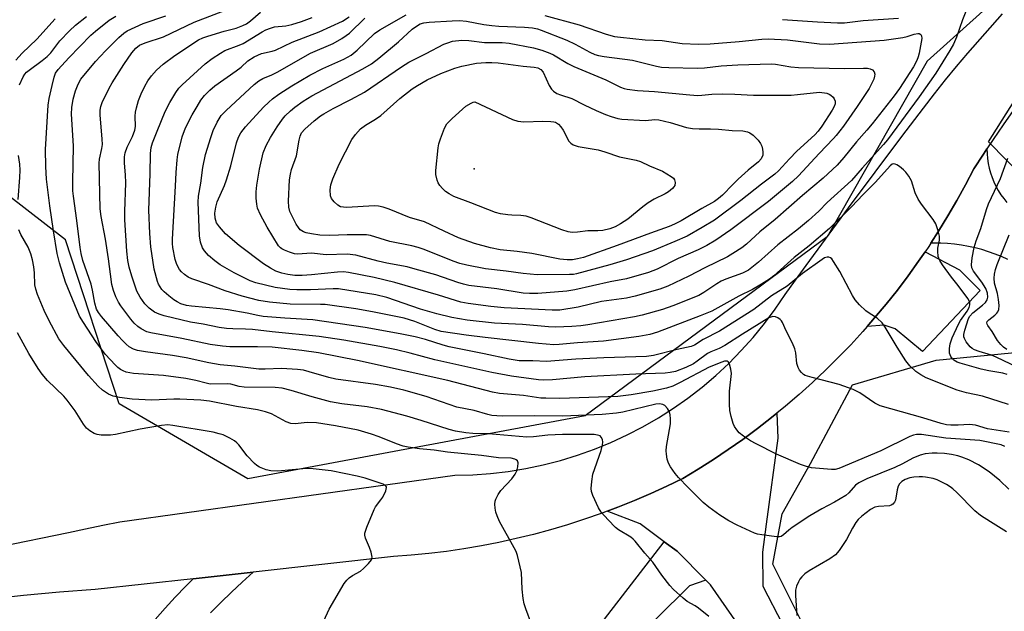
# Model space of a CAD drawing. Units: inches. Extents: x 1243767 to 1249767, y 541454 to 545454.
# Drawn here: x 1246070 to 1246342, y 543923 to 544087 of the extents above; entities that cross this region are included whole.
import ezdxf

# ---------------------------------------------------------------- set-up
doc = ezdxf.new("R2010")
doc.units = ezdxf.units.IN
doc.header["$MEASUREMENT"] = 0
for name, color, linetype in [('ELEV-Spot Elevation', 7, 'Continuous'), ('NTRL-Trees', 3, 'Continuous'), ('TRANS-Driveway', 251, 'Continuous'), ('TRANS-Road', 130, 'Continuous'), ('Undefined', 1, 'Continuous')]:
    doc.layers.add(name, color=color, linetype=linetype)

msp = doc.modelspace()

# ---------------------------------------------------------------- linework, layer by layer
at = {"layer": 'ELEV-Spot Elevation'}
msp.add_point((1246195.44, 544045.53, 336.7), dxfattribs=at)
at = {"layer": 'NTRL-Trees'}
for points in [[(1245350.55, 544806.6), (1245912.79, 544453.85), (1246149.43, 544293.07), (1246297.02, 544232.88), (1246378.65, 544173.51), (1246372.06, 544121.56), (1246320.51, 544075.23), (1246292.9, 544026.74), (1246226.11, 543977.27), (1246132.94, 543959.95), (1246097.48, 543980.57), (1246082.64, 544025.92), (1246061.2, 544042.41), (1246011.73, 544032.51), (1245982.53, 544003.32), (1245987.91, 543986.47), (1245988.8, 543982.92), (1245996.8, 543968.69), (1245904.36, 543902.03), (1245773.91, 543828.75)], [(1246347.38, 544042.86), (1246337.44, 544052.95), (1246354.33, 544079.59)], [(1246359.54, 543895.56), (1246341.31, 543888.61), (1246325.69, 543887.75), (1246312.67, 543893.82), (1246293.57, 543907.71), (1246285.76, 543920.73), (1246277.94, 543936.36), (1246280.55, 543950.25), (1246288.36, 543964.14), (1246299.97, 543985.88), (1246323.07, 543992.66), (1246351.36, 543995.45)]]:
    msp.add_lwpolyline(points, dxfattribs=at)
at = {"layer": 'TRANS-Driveway'}
msp.add_lwpolyline([(1246342.84, 544020.46), (1246341.09, 544021.25), (1246339.3, 544021.97), (1246337.49, 544022.61), (1246335.65, 544023.17), (1246333.79, 544023.66), (1246331.92, 544024.07), (1246330.02, 544024.41), (1246328.12, 544024.66), (1246326.2, 544024.83), (1246324.28, 544024.93), (1246322.36, 544024.94), (1246321.52, 544024.92), (1246323.68, 544028.25), (1246326.28, 544032.47), (1246328.77, 544036.75), (1246331.16, 544041.1), (1246333.45, 544045.5), (1246336.08, 544049.56), (1246337.05, 544051.01), (1246337.08, 544049.67), (1246337.2, 544048.33), (1246337.4, 544047), (1246337.67, 544045.69), (1246338.03, 544044.39), (1246338.46, 544043.12), (1246338.96, 544041.88), (1246339.54, 544040.66), (1246340.19, 544039.49), (1246340.91, 544038.35), (1246341.69, 544037.26), (1246342.54, 544036.22)], dxfattribs=at)
for points in [[(1246303.96, 544001.93), (1246306.05, 544004.32), (1246309.23, 544008.13), (1246312.31, 544012.01), (1246315.3, 544015.97), (1246318.19, 544020), (1246319.96, 544022.59), (1246329.48, 544017.62), (1246335.14, 544011.87), (1246319.23, 543995.1), (1246311.67, 544001.33), (1246308.7, 544002.29)], [(1246259.39, 543931.94), (1246254.9, 543930.36), (1246236.56, 543912.17), (1246229.89, 543919.11), (1246247.96, 543942.55), (1246251.5, 543939.95)]]:
    msp.add_lwpolyline(points, close=True, dxfattribs=at)
at = {"layer": 'TRANS-Road'}
for points in [[(1246064.52, 543941.18), (1246083.44, 543945.13), (1246088.17, 543946.11), (1246092.9, 543947.09), (1246097.64, 543948.05), (1246190.14, 543960.92), (1246195.06, 543961.05), (1246199.97, 543961.4), (1246204.87, 543961.97), (1246209.73, 543962.76), (1246214.55, 543963.77), (1246219.31, 543965), (1246224.02, 543966.44), (1246228.66, 543968.09), (1246233.22, 543969.95), (1246237.69, 543972.02), (1246242.06, 543974.28), (1246246.33, 543976.74), (1246250.48, 543979.39), (1246254.51, 543982.22), (1246258.4, 543985.24), (1246262.16, 543988.42), (1246265.77, 543991.78), (1246269.22, 543995.29), (1246272.51, 543998.95), (1246275.63, 544002.76), (1246278.57, 544006.71), (1246281.34, 544010.78), (1246284.23, 544014.78), (1246287.12, 544018.77), (1246298.8, 544034.68), (1246313.59, 544054.42), (1246319.56, 544062.27), (1246322.56, 544066.18), (1246325.57, 544070.09), (1246328.68, 544073.77), (1246331.81, 544077.42), (1246341.34, 544088.25)], [(1246344.29, 544061.55), (1246341.5, 544057.59), (1246338.76, 544053.59), (1246337.05, 544051.01), (1246336.08, 544049.56), (1246333.45, 544045.5), (1246331.16, 544041.1), (1246328.77, 544036.75), (1246326.28, 544032.47), (1246323.68, 544028.25), (1246321.52, 544024.92), (1246320.98, 544024.09), (1246319.96, 544022.59), (1246318.19, 544020), (1246315.3, 544015.97), (1246312.31, 544012.01), (1246309.23, 544008.13), (1246306.05, 544004.32), (1246303.96, 544001.93), (1246302.79, 544000.59), (1246299.44, 543996.94), (1246296, 543993.37), (1246292.48, 543989.88), (1246288.87, 543986.48), (1246285.18, 543983.16), (1246281.42, 543979.94), (1246279.07, 543978.02), (1246277.58, 543976.8), (1246273.67, 543973.76), (1246269.68, 543970.81), (1246265.63, 543967.96), (1246261.51, 543965.2), (1246257.32, 543962.55), (1246253.07, 543960), (1246248.66, 543957.85), (1246244.21, 543955.82), (1246239.7, 543953.89), (1246235.16, 543952.06), (1246232.15, 543950.94), (1246230.57, 543950.34), (1246225.94, 543948.74), (1246221.27, 543947.24), (1246216.58, 543945.85), (1246211.85, 543944.57), (1246207.08, 543943.41), (1246202.3, 543942.36), (1246197.49, 543941.42), (1246192.66, 543940.59), (1246187.82, 543939.88), (1246182.95, 543939.28), (1246178.08, 543938.8), (1246173.19, 543938.43), (1246134.44, 543934.14), (1246117.87, 543932.31), (1246090.86, 543929.32), (1246080.95, 543928.61), (1246076, 543928.18), (1246071.05, 543927.71), (1246066.11, 543927.18)], [(1246275.46, 543909.48), (1246260.68, 543930.63), (1246259.39, 543931.94), (1246251.5, 543939.95), (1246247.96, 543942.55), (1246241.31, 543947.44), (1246232.15, 543950.94), (1246235.16, 543952.06), (1246239.7, 543953.89), (1246244.21, 543955.82), (1246248.66, 543957.85), (1246253.07, 543960), (1246257.32, 543962.55), (1246261.51, 543965.2), (1246265.63, 543967.96), (1246269.68, 543970.81), (1246273.67, 543973.76), (1246277.58, 543976.8), (1246279.07, 543978.02), (1246279.27, 543971.12), (1246276.11, 543947.4), (1246275.05, 543939.62), (1246275.18, 543930.31), (1246280.63, 543919.78)], [(1246107.36, 543921.05), (1246110.12, 543924.17), (1246112.95, 543927.24), (1246115.83, 543930.25), (1246117.87, 543932.31), (1246134.44, 543934.14), (1246131.41, 543931.42), (1246128.43, 543928.64), (1246125.51, 543925.81), (1246122.65, 543922.91)]]:
    msp.add_lwpolyline(points, dxfattribs=at)
at = {"layer": 'Undefined'}
for points, elevation in [([(1246342.02, 543968.87), (1246340.96, 543969.26), (1246335.07, 543970.47), (1246325.74, 543971.13), (1246319.02, 543972.16), (1246317.58, 543972.18), (1246316.76, 543971.98), (1246315.72, 543971.55), (1246307.78, 543967.59), (1246296.18, 543962.75), (1246295.16, 543962.51), (1246294.15, 543962.44), (1246288.63, 543962.98), (1246287.22, 543963.32), (1246285.58, 543963.89), (1246278.97, 543966.76), (1246273.31, 543969.55), (1246271.76, 543970.42), (1246269.82, 543971.73), (1246268.68, 543972.64), (1246267.95, 543973.46), (1246267.34, 543974.38), (1246267.02, 543975.16), (1246266.44, 543977.07), (1246266.06, 543978.73), (1246265.96, 543980.51), (1246265.98, 543984.1), (1246266.51, 543989.02), (1246266.35, 543990.21), (1246265.97, 543991.6), (1246265.62, 543992.24), (1246265.28, 543992.43), (1246264.59, 543992.38), (1246263.81, 543992.15), (1246260.33, 543990.71), (1246252.35, 543986.46), (1246250.3, 543985.51), (1246248.57, 543984.95), (1246244.79, 543984.13), (1246238.81, 543983.08), (1246235.18, 543982.67), (1246219.1, 543982.11), (1246215.3, 543982.13), (1246213.85, 543982.21), (1246209.11, 543982.92), (1246202.48, 543983.5), (1246200.52, 543983.79), (1246188.18, 543987.09), (1246163.27, 543992.57), (1246152.47, 543994.7), (1246147.86, 543995.37), (1246139.73, 543996.21), (1246135.62, 543996.37), (1246128.04, 543996.37), (1246125.94, 543996.54), (1246122.61, 543997.03), (1246114.72, 543998.67), (1246106.19, 544000.19), (1246105.11, 544000.52), (1246103.56, 544001.28), (1246102.62, 544001.92), (1246101.58, 544002.87), (1246100.66, 544003.98), (1246097.91, 544007.68), (1246097.28, 544008.64), (1246096.53, 544010.13), (1246095.85, 544011.94), (1246095.46, 544013.56), (1246095.04, 544016.38), (1246094.53, 544020.67), (1246093.66, 544026.1), (1246092.5, 544032.36), (1246092.23, 544034.46), (1246091.9, 544047.03), (1246092.01, 544048.11), (1246092.71, 544051.08), (1246092.83, 544052.22), (1246092.78, 544053.69), (1246092.25, 544060.37), (1246092.24, 544061.71), (1246092.41, 544062.72), (1246092.79, 544063.77), (1246094.7, 544067.72), (1246095.55, 544069.27), (1246098.78, 544074.31), (1246100.96, 544077.53), (1246102.04, 544078.78), (1246103.08, 544079.58), (1246104.6, 544080.26), (1246109.65, 544081.96), (1246118.2, 544086), (1246127.99, 544089.77)], 318), ([(1246343.22, 543972.83), (1246337.18, 543973.7), (1246333.86, 543974.69), (1246332.24, 543974.86), (1246329.13, 543974.73), (1246327.04, 543974.75), (1246325.85, 543974.85), (1246324.45, 543975.15), (1246319.38, 543976.78), (1246307.6, 543980.06), (1246306.84, 543980.4), (1246306.12, 543980.82), (1246301.94, 543983.69), (1246300.13, 543984.57), (1246296.28, 543985.98), (1246288.81, 543987.85), (1246286.9, 543988.45), (1246286.41, 543988.71), (1246285.81, 543989.26), (1246285.31, 543989.92), (1246284.89, 543990.64), (1246284.57, 543991.74), (1246284.24, 543994.69), (1246283.99, 543995.82), (1246283.32, 543997.39), (1246281.62, 544000.75), (1246280.64, 544003.05), (1246280.36, 544003.49), (1246279.99, 544003.86), (1246279.34, 544004.31), (1246278.64, 544004.64), (1246277.9, 544004.71), (1246276.86, 544004.35), (1246269.59, 543999.85), (1246264.7, 543996.7), (1246263.16, 543995.88), (1246260.85, 543995.01), (1246259.88, 543994.54), (1246257.03, 543992.37), (1246256, 543991.69), (1246253.9, 543990.68), (1246251.05, 543989.58), (1246249.62, 543989.25), (1246248.18, 543989.08), (1246240.07, 543988.77), (1246226.03, 543988.09), (1246217.09, 543987.2), (1246214.62, 543987.1), (1246213.25, 543987.21), (1246205.76, 543988.22), (1246200.34, 543989.23), (1246184.59, 543992.79), (1246177.78, 543994.64), (1246174.02, 543995.55), (1246169.46, 543996.46), (1246159.48, 543998.22), (1246152.72, 543999.2), (1246139.66, 544000.48), (1246134.23, 544001.12), (1246132.37, 544001.24), (1246128.8, 544001.3), (1246127.1, 544001.42), (1246125.06, 544001.7), (1246120.68, 544002.59), (1246117.18, 544003.17), (1246109.88, 544004.92), (1246108.51, 544005.37), (1246107.25, 544005.96), (1246105.72, 544007.06), (1246104.57, 544008.26), (1246103.24, 544010.04), (1246102.34, 544011.75), (1246100.92, 544015.88), (1246100.21, 544018.32), (1246099.86, 544020.2), (1246099.6, 544022.75), (1246099.03, 544031.41), (1246099.03, 544033.75), (1246099.3, 544041.62), (1246099.22, 544043.81), (1246098.91, 544047.07), (1246098.92, 544048.81), (1246099.08, 544049.93), (1246099.62, 544051.44), (1246101.16, 544054.38), (1246101.77, 544056.13), (1246101.92, 544057.2), (1246101.91, 544060.03), (1246101.98, 544061.17), (1246102.21, 544062.33), (1246102.78, 544064.33), (1246103.49, 544066.23), (1246104.5, 544068.28), (1246105.33, 544069.76), (1246106.39, 544071.14), (1246107.72, 544072.68), (1246109.57, 544074.39), (1246112.79, 544076.8), (1246119.39, 544081.1), (1246120.52, 544081.61), (1246121.91, 544082.08), (1246126.41, 544083.46), (1246129.79, 544084.35), (1246131.61, 544085.02), (1246132.58, 544085.55), (1246133.74, 544086.31), (1246136.52, 544088.73)], 320), ([(1246331.78, 544090.26), (1246330.31, 544086.65), (1246328.64, 544081.86), (1246327.82, 544079.94), (1246326.85, 544078.12), (1246322.91, 544071.89), (1246318.36, 544065.38), (1246309.56, 544053.53), (1246308.48, 544052.23), (1246302.58, 544045.71), (1246299.63, 544042.26), (1246292.93, 544036.16), (1246290.64, 544033.77), (1246287.79, 544031.19), (1246285.02, 544028.93), (1246279.33, 544024.5), (1246274, 544019.73), (1246271.24, 544017.54), (1246269.56, 544016.64), (1246264.99, 544015.01), (1246263.64, 544014.43), (1246262.44, 544013.72), (1246258.89, 544011.34), (1246257.48, 544010.56), (1246250.31, 544007.66), (1246247.5, 544006.65), (1246241.82, 544005.07), (1246239.73, 544004.6), (1246226.84, 544002.42), (1246224.92, 544002.16), (1246222.48, 544001.99), (1246217.99, 544001.77), (1246215.96, 544001.83), (1246208.8, 544002.51), (1246201.11, 544002.92), (1246193.55, 544003.73), (1246189.33, 544004.44), (1246185.18, 544005.47), (1246180.65, 544006.77), (1246171.36, 544009.97), (1246168.29, 544010.72), (1246157.98, 544012.37), (1246156.56, 544012.39), (1246150.31, 544012.06), (1246146.47, 544012.08), (1246144.54, 544012.18), (1246140.57, 544012.75), (1246135.18, 544014.05), (1246133.64, 544014.58), (1246129.17, 544016.76), (1246125.32, 544019.02), (1246123.91, 544020.05), (1246122.14, 544021.56), (1246121.06, 544022.81), (1246120.46, 544023.72), (1246119.89, 544025.27), (1246119.65, 544027), (1246119.26, 544036.28), (1246119.36, 544037.9), (1246120.01, 544041.5), (1246120.52, 544045.82), (1246121.26, 544049.42), (1246122.73, 544054.18), (1246123.41, 544056.09), (1246124.47, 544058.37), (1246125.63, 544060.22), (1246126.96, 544061.6), (1246134.76, 544068.78), (1246136.02, 544069.82), (1246137.08, 544070.4), (1246139.59, 544071.44), (1246141.11, 544072.19), (1246150.3, 544077.39), (1246156.5, 544080.06), (1246158.95, 544081.48), (1246160.15, 544082.25), (1246161.06, 544082.96), (1246165.3, 544087.06)], 326), ([(1246068.91, 544075.49), (1246070.69, 544077.39), (1246074.74, 544081.27), (1246079.78, 544086.91)], 310), ([(1246069.98, 544068.71), (1246070.97, 544070.87), (1246071.44, 544071.62), (1246071.91, 544072.17), (1246072.58, 544072.75), (1246076.21, 544075.37), (1246077.6, 544076.48), (1246078.56, 544077.54), (1246081.11, 544080.85), (1246083.7, 544083.58), (1246085.4, 544085.18), (1246088.46, 544087.58)], 312), ([(1246260.24, 543921.91), (1246257.42, 543924.23), (1246256.48, 543924.85), (1246254.3, 543926.06), (1246253.14, 543926.95), (1246250.52, 543929.39), (1246249.49, 543930.47), (1246247.33, 543933.34), (1246244.82, 543936.86), (1246242.6, 543939.41), (1246239.96, 543942.69), (1246239.39, 543943.24), (1246238.7, 543943.76), (1246235.33, 543945.83), (1246234.45, 543946.48), (1246232.45, 543948.55), (1246230.56, 543950.72), (1246229.84, 543951.94), (1246228.27, 543955.34), (1246227.9, 543956.4), (1246227.8, 543957.23), (1246227.95, 543959.21), (1246228.28, 543961.18), (1246230.52, 543967.7), (1246230.95, 543969.27), (1246231, 543970.02), (1246230.87, 543970.79), (1246230.57, 543971.44), (1246230.22, 543971.75), (1246229.48, 543972), (1246228.64, 543972.1), (1246219.82, 543972.13), (1246215.85, 543971.94), (1246211.84, 543971.48), (1246210.01, 543971.41), (1246199.42, 543972.31), (1246195.09, 543972.43), (1246193.15, 543972.59), (1246190.28, 543973.08), (1246188.56, 543973.49), (1246180.82, 543976.04), (1246176.88, 543977.17), (1246169.85, 543979.03), (1246165.89, 543979.81), (1246158.92, 543980.61), (1246155.81, 543981.18), (1246150.76, 543982.5), (1246144.96, 543984.26), (1246142.42, 543984.94), (1246140.56, 543985.12), (1246132, 543985.21), (1246130.63, 543985.42), (1246128.32, 543986), (1246127.23, 543986.13), (1246122.59, 543986.06), (1246121.44, 543986.27), (1246118.65, 543987.09), (1246115.87, 543987.62), (1246109.65, 543988.44), (1246101.43, 543988.98), (1246099.39, 543989.39), (1246098.56, 543989.71), (1246097.8, 543990.13), (1246097.09, 543990.64), (1246096.43, 543991.25), (1246093.62, 543994.34), (1246091.03, 543997.84), (1246087.57, 544003.04), (1246086.5, 544004.8), (1246082.6, 544014.23), (1246080.96, 544019.55), (1246080.37, 544022.14), (1246079.32, 544028.34), (1246078.28, 544035.25), (1246077.38, 544042.67), (1246077.17, 544046.17), (1246077.13, 544050.85), (1246077.86, 544063.06), (1246078.11, 544064.86), (1246078.91, 544068.51), (1246079.49, 544070.77), (1246079.9, 544071.86), (1246080.59, 544072.91), (1246083.52, 544076.14), (1246089.6, 544082.34), (1246090.89, 544083.45), (1246094.72, 544086.48), (1246096.49, 544087.64)], 314), ([(1246343.09, 543957.02), (1246340.62, 543959.48), (1246337.65, 543961.85), (1246334.75, 543963.75), (1246332.07, 543965.12), (1246330.15, 543965.91), (1246329.02, 543966.27), (1246327.31, 543966.62), (1246325.31, 543966.9), (1246323.34, 543967.03), (1246321.93, 543966.99), (1246319.97, 543966.8), (1246318.63, 543966.48), (1246316.61, 543965.61), (1246313.78, 543964.08), (1246311.65, 543963.07), (1246303.91, 543959.89), (1246301.67, 543958.83), (1246300.76, 543958.14), (1246298.94, 543956.06), (1246298.05, 543955.34), (1246295, 543953.51), (1246291.42, 543951.67), (1246288.14, 543949.72), (1246283.26, 543946.45), (1246282.33, 543945.73), (1246280.9, 543944.45), (1246280.25, 543944.03), (1246279.75, 543943.88), (1246278.93, 543943.86), (1246274.86, 543944.44), (1246273.72, 543944.67), (1246272.88, 543944.93), (1246268.08, 543947.11), (1246265.75, 543948.29), (1246263.32, 543949.84), (1246260.28, 543952.06), (1246258.73, 543953.38), (1246254.56, 543957.48), (1246251.93, 543960.26), (1246251.01, 543961.39), (1246249.67, 543963.26), (1246249.09, 543964.23), (1246248.74, 543965.31), (1246248.53, 543966.75), (1246248.49, 543967.62), (1246248.59, 543968.8), (1246249.67, 543975.11), (1246249.7, 543976.49), (1246249.61, 543977.58), (1246249.39, 543978.36), (1246248.82, 543979.33), (1246248.08, 543980.14), (1246247.52, 543980.46), (1246246.6, 543980.61), (1246245.61, 543980.52), (1246236.48, 543978.29), (1246234.8, 543978.02), (1246230.77, 543977.67), (1246219.98, 543977.23), (1246212.18, 543977.33), (1246203.37, 543977.21), (1246201.74, 543977.28), (1246200.39, 543977.43), (1246199.24, 543977.69), (1246195.51, 543978.74), (1246190.72, 543979.72), (1246182.19, 543982.62), (1246176.07, 543984.35), (1246172.33, 543985.18), (1246168.27, 543985.95), (1246157.25, 543987.39), (1246155.3, 543987.86), (1246149.95, 543989.49), (1246148.35, 543989.9), (1246146.69, 543990.11), (1246142.29, 543990.37), (1246137.77, 543990.18), (1246136.05, 543990.2), (1246129.36, 543991.02), (1246125.37, 543991.39), (1246122.23, 543991.96), (1246115.92, 543993.29), (1246112.19, 543993.96), (1246104.73, 543994.93), (1246102.48, 543995.31), (1246101.44, 543995.7), (1246100.24, 543996.37), (1246099.38, 543997.08), (1246098.38, 543998.07), (1246097.14, 543999.42), (1246092.55, 544004.75), (1246091.75, 544005.84), (1246091.22, 544006.78), (1246090.71, 544008.36), (1246090.11, 544012), (1246089.73, 544013.69), (1246087.45, 544020.22), (1246086.97, 544022.09), (1246086.7, 544023.77), (1246085.8, 544031.2), (1246084.84, 544037.95), (1246084.7, 544039.44), (1246084.64, 544041.77), (1246084.84, 544051.85), (1246084.29, 544060.62), (1246084.36, 544062.39), (1246084.73, 544064.74), (1246085.39, 544066.99), (1246086.11, 544068.86), (1246086.91, 544070.2), (1246090.95, 544075.11), (1246093.66, 544078.07), (1246097.36, 544081.78), (1246098.71, 544082.95), (1246099.67, 544083.59), (1246104.08, 544085.65), (1246110.36, 544087.76)], 316), ([(1246343.02, 543980.42), (1246335.82, 543982.72), (1246331.41, 543983.66), (1246328.85, 543984.41), (1246320.25, 543987.79), (1246318.78, 543988.58), (1246317.4, 543989.51), (1246315.74, 543991.12), (1246314.65, 543992.5), (1246312.22, 543996.25), (1246308.92, 544001.8), (1246308.09, 544002.97), (1246306.7, 544004.27), (1246304.51, 544005.62), (1246303.58, 544006.31), (1246301.87, 544007.95), (1246300.69, 544009.28), (1246299.92, 544010.54), (1246296.4, 544017.11), (1246294.7, 544019.93), (1246294.2, 544020.61), (1246293.83, 544020.96), (1246293.41, 544021.12), (1246292.95, 544021.1), (1246292.24, 544020.87), (1246291.51, 544020.45), (1246286.16, 544016.6), (1246281.91, 544013.08), (1246277.56, 544010.43), (1246272.67, 544006.65), (1246263.21, 544000.68), (1246258.73, 543998.33), (1246256.31, 543996.84), (1246255.42, 543996.45), (1246251.51, 543995.65), (1246245.01, 543993.95), (1246243.06, 543993.67), (1246231.24, 543993.31), (1246223.55, 543992.97), (1246215.45, 543992.31), (1246211.7, 543992.48), (1246207.92, 543992.5), (1246205.15, 543992.93), (1246198.22, 543994.44), (1246188.56, 543996.39), (1246186.87, 543996.85), (1246182.06, 543998.41), (1246179.14, 543999.15), (1246175.02, 543999.98), (1246165.4, 544001.72), (1246150.93, 544003.8), (1246143.17, 544004.23), (1246137.17, 544004.72), (1246135.73, 544004.97), (1246132.83, 544005.63), (1246127.52, 544006.56), (1246125.35, 544006.85), (1246117.43, 544007.56), (1246116.08, 544007.79), (1246114.5, 544008.26), (1246113.49, 544008.75), (1246112.53, 544009.35), (1246111.2, 544010.39), (1246109.86, 544011.57), (1246109.25, 544012.21), (1246108.75, 544012.88), (1246108.33, 544013.61), (1246108.02, 544014.41), (1246107.09, 544017.76), (1246106.22, 544023.93), (1246105.92, 544027.64), (1246105.65, 544034.07), (1246106.03, 544044.09), (1246106.07, 544049.71), (1246106.26, 544051.35), (1246106.67, 544052.62), (1246107.94, 544055.92), (1246110.14, 544061.28), (1246111.43, 544063.76), (1246113.12, 544066.59), (1246113.91, 544067.71), (1246114.86, 544068.69), (1246121.22, 544074.43), (1246123.14, 544075.93), (1246125.46, 544077.45), (1246126.67, 544078.14), (1246130.56, 544079.63), (1246131.65, 544080.12), (1246136.92, 544083.31), (1246137.91, 544083.84), (1246139.25, 544084.36), (1246140.36, 544084.66), (1246143.49, 544085), (1246145.11, 544085.33), (1246147.77, 544086.17), (1246150.78, 544087.3)], 322), ([(1246342.63, 543988.71), (1246341.41, 543989.04), (1246337.61, 543989.7), (1246335.46, 543990.21), (1246329.7, 543991.81), (1246328.79, 543992.15), (1246327.92, 543992.67), (1246327.54, 543993.02), (1246327.08, 543993.66), (1246326.72, 543994.62), (1246326.68, 543995.91), (1246326.92, 543997.22), (1246327.48, 543998.8), (1246329.19, 544002.61), (1246329.78, 544003.58), (1246331.6, 544006.23), (1246332.15, 544007.22), (1246332.36, 544007.92), (1246332.35, 544008.59), (1246332.18, 544009.04), (1246331.78, 544009.69), (1246329.09, 544013.28), (1246327.27, 544015.55), (1246324.82, 544018.94), (1246324.01, 544020.18), (1246323.6, 544021.26), (1246323.46, 544022.72), (1246323.53, 544023.58), (1246323.92, 544025.83), (1246323.94, 544026.94), (1246323.59, 544028.35), (1246322.9, 544030.27), (1246322.19, 544031.53), (1246319, 544035.72), (1246318.09, 544037.14), (1246317.27, 544038.87), (1246316.18, 544042.15), (1246315.48, 544043.42), (1246314.63, 544044.6), (1246314.04, 544045.23), (1246312.91, 544046.11), (1246312.2, 544046.56), (1246311.73, 544046.77), (1246311.27, 544046.86), (1246310.91, 544046.77), (1246310.3, 544046.35), (1246306.31, 544041.78), (1246302.78, 544038.27), (1246299.72, 544035.07), (1246293.62, 544029.04), (1246288, 544024.22), (1246283.86, 544020.97), (1246278.17, 544015.97), (1246276.99, 544015.07), (1246274.77, 544013.63), (1246272.3, 544012.21), (1246268.53, 544010.3), (1246261.11, 544006.22), (1246257.87, 544004.87), (1246246.06, 544000.39), (1246244, 543999.78), (1246240.97, 543999.16), (1246231.22, 543997.89), (1246223.96, 543997.48), (1246218.94, 543996.97), (1246217.5, 543996.92), (1246213.2, 543997.29), (1246198.49, 543998.89), (1246193.3, 543999.56), (1246186.37, 544000.62), (1246184.65, 544001.09), (1246179.11, 544003.3), (1246176.18, 544004.27), (1246167.37, 544006.04), (1246162.76, 544006.82), (1246154.32, 544007.99), (1246153.03, 544008.06), (1246144.7, 544008.15), (1246139, 544008.68), (1246135.97, 544009.16), (1246131.39, 544010.3), (1246126.71, 544011.79), (1246122.14, 544013.59), (1246117.49, 544015.13), (1246116.46, 544015.61), (1246115.52, 544016.27), (1246114.66, 544017.02), (1246114.12, 544017.66), (1246113.72, 544018.37), (1246113.27, 544019.38), (1246112.93, 544020.44), (1246112.25, 544023.74), (1246112.15, 544024.88), (1246112.16, 544026.04), (1246113.03, 544040.67), (1246113.17, 544044.47), (1246113.43, 544047.96), (1246113.64, 544049.41), (1246114.86, 544054.33), (1246115.8, 544056.81), (1246117.65, 544060.39), (1246118.95, 544062.68), (1246120.04, 544064.45), (1246121.01, 544065.73), (1246122.49, 544067.22), (1246123.85, 544068.36), (1246129.73, 544072.51), (1246131.12, 544073.59), (1246133.02, 544075.31), (1246134.7, 544076.36), (1246136.72, 544077.35), (1246139.74, 544077.96), (1246140.65, 544078.24), (1246145.19, 544080.44), (1246152.64, 544083.35), (1246159.09, 544086.29), (1246161, 544087.47)], 324), ([(1246214.99, 544087.79), (1246224.43, 544085.21), (1246231.95, 544082.65), (1246234.24, 544082.06), (1246235.83, 544081.83), (1246242.71, 544081.12), (1246247.38, 544080.88), (1246252.91, 544080.11), (1246257.45, 544079.93), (1246260.59, 544079.99), (1246268.65, 544080.63), (1246274.94, 544081.29), (1246276.68, 544081.38), (1246282, 544081.09), (1246290.79, 544079.98), (1246293.62, 544079.94), (1246308.67, 544081.05), (1246313.87, 544081.75), (1246315, 544082.02), (1246316.95, 544082.63), (1246317.93, 544082.82), (1246318.37, 544082.8), (1246318.83, 544082.56), (1246319.02, 544082.23), (1246319.06, 544081.51), (1246318.36, 544077.41), (1246318.09, 544076.39), (1246317.73, 544075.41), (1246316.75, 544073.64), (1246312.94, 544067.66), (1246311.43, 544065.63), (1246305.39, 544057.94), (1246303.92, 544056.16), (1246301.05, 544052.91), (1246297.56, 544048.57), (1246295.68, 544046.54), (1246291.87, 544042.89), (1246286.1, 544038.14), (1246278.54, 544031.53), (1246274.3, 544028.09), (1246270.69, 544024.71), (1246269.34, 544023.71), (1246266.9, 544022.07), (1246265.4, 544021.22), (1246259.18, 544018.18), (1246254.72, 544015.83), (1246248.95, 544013.06), (1246246.71, 544012.24), (1246239.91, 544010.34), (1246237.5, 544009.8), (1246230.59, 544008.83), (1246224.17, 544007.29), (1246219.11, 544006.51), (1246217.01, 544006.46), (1246203.77, 544007.09), (1246200.05, 544007.48), (1246193.79, 544008.34), (1246191.79, 544008.69), (1246185.62, 544010.58), (1246173.58, 544014.09), (1246167.9, 544015.45), (1246160.75, 544016.85), (1246159.38, 544017.01), (1246157.73, 544017), (1246150.52, 544016.22), (1246147.96, 544016.07), (1246145.99, 544016.07), (1246144.01, 544016.29), (1246142.34, 544016.69), (1246140.73, 544017.26), (1246139.25, 544018.05), (1246137.35, 544019.24), (1246130.58, 544024.33), (1246126.82, 544027.58), (1246125.11, 544029.47), (1246124.33, 544030.61), (1246123.97, 544031.82), (1246123.91, 544033.21), (1246124.1, 544034.88), (1246124.55, 544036.35), (1246126.53, 544040.87), (1246127.13, 544042.49), (1246128.28, 544046.35), (1246129.89, 544052.68), (1246130.44, 544054.24), (1246131.08, 544055.46), (1246132.31, 544057.07), (1246137.35, 544062.49), (1246138.76, 544063.92), (1246139.81, 544064.83), (1246141.56, 544066.12), (1246145.13, 544068.42), (1246150.07, 544071.36), (1246153.71, 544073.22), (1246159.52, 544075.8), (1246161.47, 544076.83), (1246163.18, 544078.26), (1246167.92, 544082.82), (1246169.4, 544083.9), (1246176.69, 544087.98)], 328), ([(1246280.64, 544086.67), (1246290.23, 544086.02), (1246295.81, 544085.8), (1246297.75, 544085.83), (1246302.87, 544086.39), (1246312.62, 544087.04)], 326), ([(1246069.58, 544036.98), (1246070.07, 544043.06), (1246070.11, 544045.16), (1246069.99, 544046.81), (1246069.67, 544049.18)], 312), ([(1246347.7, 543989.66), (1246339.57, 543993.51), (1246338.27, 543994.04), (1246334.92, 543995.06), (1246333.63, 543995.56), (1246332.99, 543995.92), (1246332.44, 543996.38), (1246331.36, 543997.69), (1246330.81, 543998.65), (1246330.69, 543999.09), (1246330.67, 543999.72), (1246330.95, 544000.98), (1246331.93, 544004.18), (1246332.32, 544004.84), (1246333.11, 544005.7), (1246335.83, 544007.85), (1246336.66, 544008.61), (1246337.08, 544009.28), (1246337.27, 544010.06), (1246337.24, 544011.14), (1246336.73, 544012.48), (1246335.67, 544014.24), (1246333.32, 544017.25), (1246332.87, 544018.17), (1246332.75, 544018.95), (1246332.96, 544020.91), (1246333.5, 544023.73), (1246334.1, 544025.63), (1246335.33, 544028.98), (1246336.9, 544034.22), (1246337.51, 544035.81), (1246340.81, 544042.83), (1246342.86, 544048.44)], 326), ([(1246212.91, 543915.56), (1246209.75, 543924.01), (1246209.31, 543925.37), (1246209.04, 543926.83), (1246208.7, 543929.48), (1246208.52, 543934.04), (1246207.44, 543938.77), (1246207.07, 543939.85), (1246206.55, 543940.88), (1246202.48, 543948.09), (1246201.78, 543949.66), (1246201.44, 543950.74), (1246201.27, 543951.84), (1246201.2, 543952.95), (1246201.28, 543953.76), (1246201.44, 543954.28), (1246202.08, 543955.54), (1246202.86, 543956.72), (1246205.86, 543959.87), (1246206.81, 543961.16), (1246207.27, 543962.16), (1246207.51, 543963.23), (1246207.58, 543964.28), (1246207.4, 543964.92), (1246207.11, 543965.19), (1246206.71, 543965.38), (1246205.7, 543965.6), (1246202.15, 543965.67), (1246197.53, 543966.39), (1246188.09, 543967.27), (1246184.43, 543967.85), (1246180.34, 543968.21), (1246177.25, 543968.61), (1246175.89, 543968.96), (1246174.03, 543969.59), (1246169.27, 543971.51), (1246167.16, 543972.28), (1246163.4, 543973.33), (1246157.22, 543974.55), (1246151.9, 543975.37), (1246149.36, 543975.43), (1246146.09, 543975.07), (1246144.87, 543975.16), (1246143.59, 543975.65), (1246139.52, 543977.84), (1246137.9, 543978.41), (1246135.66, 543978.92), (1246129.84, 543979.83), (1246122.37, 543981.35), (1246120, 543981.62), (1246114.24, 543981.88), (1246112.53, 543981.88), (1246106.47, 543981.61), (1246101.04, 543981.86), (1246097.53, 543982.39), (1246095.8, 543982.75), (1246094.51, 543983.27), (1246092.89, 543984.36), (1246091.63, 543985.47), (1246088.95, 543988.42), (1246082.15, 543996.67), (1246080.83, 543998.6), (1246078.09, 544003.52), (1246076.73, 544006.4), (1246074.91, 544010.83), (1246074.41, 544012.24), (1246074.18, 544013.48), (1246074.05, 544016.8), (1246073.89, 544018.4), (1246073.55, 544020.35), (1246073.1, 544022.05), (1246072.32, 544023.89), (1246070.33, 544027.34), (1246069.78, 544028.68)], 312), ([(1246342.55, 543995.58), (1246341.64, 543996.23), (1246340.85, 543997.01), (1246339.98, 543998.1), (1246338.46, 544000.58), (1246337.32, 544002.2), (1246337.12, 544002.6), (1246337.05, 544002.99), (1246337.15, 544003.33), (1246337.53, 544003.82), (1246339.24, 544005.11), (1246339.8, 544005.65), (1246340.08, 544006.05), (1246340.32, 544006.68), (1246340.4, 544007.74), (1246340.26, 544009.4), (1246339.96, 544011.08), (1246339.18, 544013.94), (1246339.06, 544015.33), (1246339.12, 544016.44), (1246339.41, 544017.72), (1246339.86, 544019.03), (1246343.2, 544027.24)], 328), ([(1246152, 543916.49), (1246155.47, 543923.9), (1246159.61, 543931.04), (1246160.3, 543931.97), (1246160.94, 543932.55), (1246161.89, 543933.21), (1246164.07, 543934.46), (1246164.94, 543935.12), (1246166.34, 543936.5), (1246167.12, 543937.56), (1246167.27, 543938.3), (1246167.05, 543939.63), (1246166.61, 543940.98), (1246165.44, 543943.55), (1246165.27, 543944.32), (1246165.31, 543944.87), (1246165.84, 543946.52), (1246167.82, 543951.46), (1246168.26, 543952.22), (1246169.73, 543954.11), (1246170.21, 543954.84), (1246171.08, 543956.61), (1246171.29, 543957.54), (1246171.25, 543957.73), (1246170.98, 543958.06), (1246170.31, 543958.44), (1246165.39, 543960.13), (1246163.15, 543960.65), (1246155.96, 543962.08), (1246150.98, 543962.65), (1246149.22, 543962.77), (1246141.26, 543962.05), (1246139.34, 543962.12), (1246138, 543962.38), (1246136.22, 543963.1), (1246135.49, 543963.56), (1246134.81, 543964.12), (1246132.84, 543966.25), (1246130.48, 543969.29), (1246129.92, 543969.88), (1246129.27, 543970.41), (1246128.01, 543971.14), (1246126.14, 543972.01), (1246125.08, 543972.37), (1246123.43, 543972.76), (1246112.31, 543974.67), (1246110.85, 543974.79), (1246109.17, 543974.62), (1246103.26, 543973.63), (1246096.46, 543972.12), (1246095.04, 543972), (1246092.46, 543972), (1246091.35, 543972.11), (1246090.56, 543972.38), (1246089.33, 543973.12), (1246088.45, 543973.86), (1246087.6, 543975), (1246085.33, 543978.68), (1246083.14, 543981.66), (1246082.14, 543982.73), (1246077.62, 543987.05), (1246076.18, 543988.82), (1246075.06, 543990.4), (1246072.48, 543994.46), (1246069.4, 544000.25)], 310), ([(1246342.43, 543945.27), (1246338.02, 543948), (1246335.29, 543949.79), (1246333.74, 543951.11), (1246328.74, 543956.16), (1246327.63, 543957.16), (1246326.93, 543957.7), (1246325.92, 543958.32), (1246323.29, 543959.63), (1246322.16, 543959.96), (1246320.12, 543960.36), (1246319.25, 543960.47), (1246318.37, 543960.47), (1246316.9, 543960.35), (1246315.77, 543960.14), (1246314.51, 543959.69), (1246313.57, 543959.16), (1246312.95, 543958.57), (1246312.56, 543957.87), (1246312.27, 543956.83), (1246311.77, 543953.98), (1246311.55, 543953.48), (1246311.06, 543952.88), (1246310.64, 543952.6), (1246310.15, 543952.45), (1246307.13, 543952.28), (1246306.11, 543952.08), (1246304.93, 543951.41), (1246302.5, 543949.59), (1246301.53, 543948.72), (1246300.83, 543947.81), (1246299.92, 543946.31), (1246298.28, 543943.15), (1246296.24, 543940.14), (1246295.23, 543938.9), (1246293.7, 543937.79), (1246287.98, 543934.52), (1246286.81, 543933.66), (1246285.94, 543932.89), (1246285.41, 543932.23), (1246285.02, 543931.51), (1246284.48, 543930.24), (1246284.19, 543929.19), (1246284.15, 543927.72), (1246284.59, 543922.2)], 314)]:
    msp.add_lwpolyline(points, dxfattribs=dict(at, elevation=elevation))
for points, elevation in [([(1246257.04, 544073.29), (1246259.05, 544073.39), (1246263.68, 544073.91), (1246268.24, 544074.21), (1246277.47, 544074.46), (1246278.63, 544074.34), (1246282.87, 544073.67), (1246285.02, 544073.46), (1246297.69, 544073.16), (1246302.99, 544073.32), (1246304.1, 544073.28), (1246304.85, 544073.13), (1246305.49, 544072.83), (1246305.92, 544072.28), (1246306.1, 544071.6), (1246306.04, 544071.08), (1246305.78, 544070.28), (1246305.19, 544068.95), (1246304.51, 544067.7), (1246301.22, 544062.69), (1246297.4, 544057.24), (1246295.43, 544054.72), (1246294.64, 544053.84), (1246290.7, 544049.75), (1246285.02, 544043.57), (1246283.36, 544041.99), (1246276.75, 544036.51), (1246266.36, 544028.66), (1246262.24, 544025.79), (1246259.7, 544024.28), (1246257.35, 544023.09), (1246251.78, 544020.74), (1246246.03, 544017.78), (1246243.65, 544016.83), (1246237.55, 544015.14), (1246233.06, 544014.29), (1246223.31, 544012.04), (1246221.03, 544011.75), (1246213.04, 544011.1), (1246210.71, 544011.03), (1246209.03, 544011.15), (1246201.71, 544012.36), (1246193.96, 544013.31), (1246192.57, 544013.6), (1246190.93, 544014.06), (1246184.86, 544016.26), (1246179.22, 544017.83), (1246176.94, 544018.4), (1246171.36, 544019.43), (1246168.93, 544019.95), (1246162.84, 544021.68), (1246160.4, 544021.92), (1246154.58, 544021.71), (1246150.53, 544022.2), (1246146.66, 544021.92), (1246145.82, 544022.04), (1246144.44, 544022.48), (1246143.09, 544023.01), (1246142.34, 544023.4), (1246141.98, 544023.69), (1246141.49, 544024.26), (1246138.33, 544029.37), (1246136.52, 544032.79), (1246135.66, 544034.67), (1246135.43, 544035.69), (1246135.29, 544037.41), (1246135.3, 544039.1), (1246135.44, 544041.01), (1246136.16, 544045.39), (1246137.24, 544049.88), (1246138.05, 544051.94), (1246139.25, 544054.17), (1246141.1, 544057.07), (1246142.59, 544059.18), (1246143.32, 544060.08), (1246144.8, 544061.54), (1246145.92, 544062.48), (1246148.29, 544064.15), (1246150.62, 544065.67), (1246164.77, 544073.1), (1246167.11, 544074.5), (1246169.15, 544075.99), (1246174.59, 544080.53), (1246178.38, 544084.03), (1246179.51, 544084.9), (1246180.52, 544085.53), (1246181.61, 544085.79), (1246183.04, 544085.97), (1246189.37, 544086.35), (1246191.42, 544086.39), (1246193.37, 544086.21), (1246198.18, 544085.32), (1246200.39, 544085.04), (1246202.29, 544084.89), (1246209.34, 544084.62), (1246211.62, 544084.4), (1246212.92, 544084.12), (1246213.99, 544083.77), (1246221.09, 544081.02), (1246223.34, 544079.94), (1246227.4, 544077.68), (1246228.75, 544077.09), (1246229.78, 544076.76), (1246231.34, 544076.45), (1246239.21, 544075.52), (1246245.86, 544073.84), (1246247.2, 544073.58), (1246249.18, 544073.46)], 330), ([(1246199.76, 544080.34), (1246203.17, 544080.33), (1246205.18, 544080.14), (1246211.87, 544078.86), (1246214.14, 544078.25), (1246216.33, 544077.41), (1246217.38, 544076.93), (1246221.3, 544074.6), (1246222.97, 544073.71), (1246231.83, 544070.01), (1246235.9, 544068.04), (1246236.92, 544067.68), (1246237.75, 544067.5), (1246240.57, 544067.14), (1246245.23, 544066.83), (1246254.98, 544065.87), (1246257.19, 544065.75), (1246258.31, 544065.8), (1246261.09, 544066.11), (1246263.91, 544066.23), (1246267.43, 544066.14), (1246272.59, 544065.81), (1246283.02, 544065.83), (1246284.73, 544065.96), (1246290.83, 544066.66), (1246292.81, 544066.33), (1246293.46, 544066.09), (1246293.96, 544065.78), (1246294.59, 544065.25), (1246294.91, 544064.82), (1246295.13, 544064.18), (1246295.12, 544063.47), (1246294.87, 544062.69), (1246294.35, 544061.68), (1246291.43, 544057.27), (1246290.43, 544055.9), (1246289.51, 544054.91), (1246284.56, 544050.34), (1246282.55, 544048.24), (1246279.54, 544044.9), (1246278.51, 544044), (1246274.8, 544041.25), (1246269.12, 544036.7), (1246261.81, 544031.33), (1246258.45, 544029.28), (1246254.24, 544026.89), (1246250.92, 544025.39), (1246244.74, 544022.87), (1246237.51, 544020.37), (1246232.9, 544019.01), (1246223.73, 544016.49), (1246222.9, 544016.34), (1246221.83, 544016.27), (1246212.9, 544016.24), (1246208.97, 544016.57), (1246204.33, 544017.22), (1246198.58, 544017.84), (1246193.47, 544018.86), (1246191.52, 544019.33), (1246189.68, 544019.96), (1246181.62, 544023.21), (1246179.98, 544023.8), (1246178.29, 544024.24), (1246172.22, 544025.45), (1246166.84, 544027.07), (1246165.74, 544027.22), (1246164.09, 544027.27), (1246160.37, 544027.29), (1246155.65, 544027.12), (1246152.89, 544027.18), (1246150.56, 544027.5), (1246149.13, 544027.79), (1246148.33, 544028.08), (1246147.47, 544028.69), (1246146.97, 544029.28), (1246146.35, 544030.23), (1246145.3, 544032.21), (1246144.62, 544033.68), (1246144.27, 544034.91), (1246144.22, 544036.59), (1246144.5, 544042.43), (1246144.73, 544044.05), (1246145.07, 544045.31), (1246146.39, 544049.07), (1246147.12, 544053.39), (1246147.39, 544054.52), (1246147.8, 544055.39), (1246148.7, 544056.45), (1246151.3, 544058.75), (1246153.03, 544060.08), (1246153.99, 544060.7), (1246156.54, 544062.1), (1246161.46, 544064.59), (1246165.23, 544066.67), (1246175.45, 544073.68), (1246177.46, 544074.96), (1246182.21, 544077.28), (1246187.14, 544079.9), (1246188.18, 544080.31), (1246189.51, 544080.69), (1246192.06, 544080.96), (1246193.99, 544080.88), (1246198.31, 544080.39)], 332), ([(1246242.77, 544058.79), (1246245.31, 544059.07), (1246246.48, 544059), (1246249.59, 544058.3), (1246254.09, 544056.91), (1246255.74, 544056.62), (1246257.64, 544056.49), (1246260.76, 544056.52), (1246262.94, 544056.44), (1246266.7, 544056.1), (1246269.62, 544055.93), (1246270.93, 544055.7), (1246271.63, 544055.44), (1246272.51, 544054.78), (1246273.88, 544053.36), (1246274.55, 544052.47), (1246274.89, 544051.71), (1246275.09, 544050.88), (1246275.2, 544050.04), (1246275.14, 544049.22), (1246274.68, 544048.26), (1246273.98, 544047.4), (1246271.12, 544045.1), (1246268.34, 544042.6), (1246266.88, 544041.2), (1246264.05, 544038.23), (1246262.96, 544037.25), (1246261.84, 544036.47), (1246258.33, 544034.56), (1246252.63, 544031.17), (1246250.83, 544030.24), (1246249.28, 544029.58), (1246244.17, 544027.77), (1246234.95, 544024.3), (1246225.63, 544021.05), (1246224.03, 544020.6), (1246222.63, 544020.37), (1246221.15, 544020.35), (1246219.1, 544020.57), (1246211.38, 544022.09), (1246207.38, 544022.67), (1246202.67, 544023.08), (1246199.94, 544023.65), (1246195.58, 544024.9), (1246191.13, 544026.47), (1246187.16, 544028.24), (1246181.75, 544030.84), (1246177.62, 544032.03), (1246171.96, 544034.32), (1246170.34, 544034.9), (1246169.05, 544035.17), (1246167.99, 544035.27), (1246160.19, 544034.84), (1246159.37, 544034.86), (1246158.58, 544035.04), (1246157.86, 544035.43), (1246156.8, 544036.39), (1246156.1, 544037.28), (1246155.82, 544038.03), (1246155.69, 544039.66), (1246155.87, 544041.06), (1246156.44, 544042.73), (1246158.17, 544046.81), (1246161.71, 544053.59), (1246162.74, 544055), (1246164.11, 544056.51), (1246165.48, 544057.56), (1246168.26, 544059.2), (1246169.66, 544060.19), (1246174.99, 544064.91), (1246178.39, 544067.55), (1246179.8, 544068.52), (1246182.47, 544070.01), (1246186.31, 544071.79), (1246190.12, 544073.26), (1246192.09, 544073.87), (1246196.15, 544074.62), (1246198.7, 544074.83), (1246200.39, 544074.86), (1246202.09, 544074.72), (1246209.01, 544073.8), (1246212.07, 544073.54), (1246213.06, 544073.35), (1246213.85, 544072.93), (1246214.52, 544072.17), (1246216.21, 544068.47), (1246216.8, 544067.49), (1246217.38, 544066.9), (1246218.31, 544066.28), (1246219.31, 544065.89), (1246222.44, 544064.94), (1246225.81, 544063.19), (1246229.12, 544061.59), (1246231.72, 544060.47), (1246233.3, 544059.92), (1246235.17, 544059.41), (1246236.28, 544059.19)], 334), ([(1246209.19, 544058.49), (1246214.4, 544058.68), (1246216.66, 544058.59), (1246217.48, 544058.48), (1246217.95, 544058.33), (1246218.74, 544057.83), (1246219.44, 544057.05), (1246220.05, 544056.15), (1246221.62, 544053.16), (1246222.13, 544052.54), (1246222.76, 544052.08), (1246224.14, 544051.67), (1246229.68, 544050.73), (1246231.55, 544050.19), (1246235.59, 544048.82), (1246240.21, 544047.89), (1246241.44, 544047.51), (1246243.9, 544046.27), (1246247.45, 544044.8), (1246249.89, 544043.41), (1246250.49, 544042.89), (1246250.77, 544042.46), (1246250.95, 544041.68), (1246250.85, 544040.91), (1246250.6, 544040.47), (1246250.23, 544040.08), (1246249.14, 544039.18), (1246248.17, 544038.58), (1246245.14, 544037.09), (1246243.47, 544036.09), (1246242.02, 544035.01), (1246237.89, 544031.59), (1246235.9, 544030.3), (1246234.36, 544029.44), (1246232.94, 544028.94), (1246230.99, 544028.5), (1246229.63, 544028.39), (1246226.89, 544028.38), (1246224.01, 544028.01), (1246222.57, 544027.91), (1246221.43, 544028.09), (1246219.72, 544028.64), (1246211.22, 544031.96), (1246209.84, 544032.4), (1246208.4, 544032.63), (1246205.87, 544032.66), (1246204.73, 544032.75), (1246202.75, 544033.04), (1246201.36, 544033.4), (1246194.54, 544036.09), (1246189.85, 544037.83), (1246188.55, 544038.56), (1246187.56, 544039.24), (1246186.73, 544040.02), (1246186, 544040.89), (1246185.54, 544041.59), (1246185.23, 544042.34), (1246184.93, 544043.95), (1246184.87, 544045.06), (1246185.53, 544051.28), (1246185.75, 544052.42), (1246186.17, 544053.78), (1246187.24, 544056.73), (1246187.96, 544057.91), (1246189.38, 544059.38), (1246193.14, 544062.78), (1246194.62, 544063.65), (1246195.18, 544063.88), (1246195.69, 544063.98), (1246206.1, 544059.11), (1246207.49, 544058.66)], 336)]:
    msp.add_lwpolyline(points, close=True, dxfattribs=dict(at, elevation=elevation))

doc.saveas('drawing.dxf')
